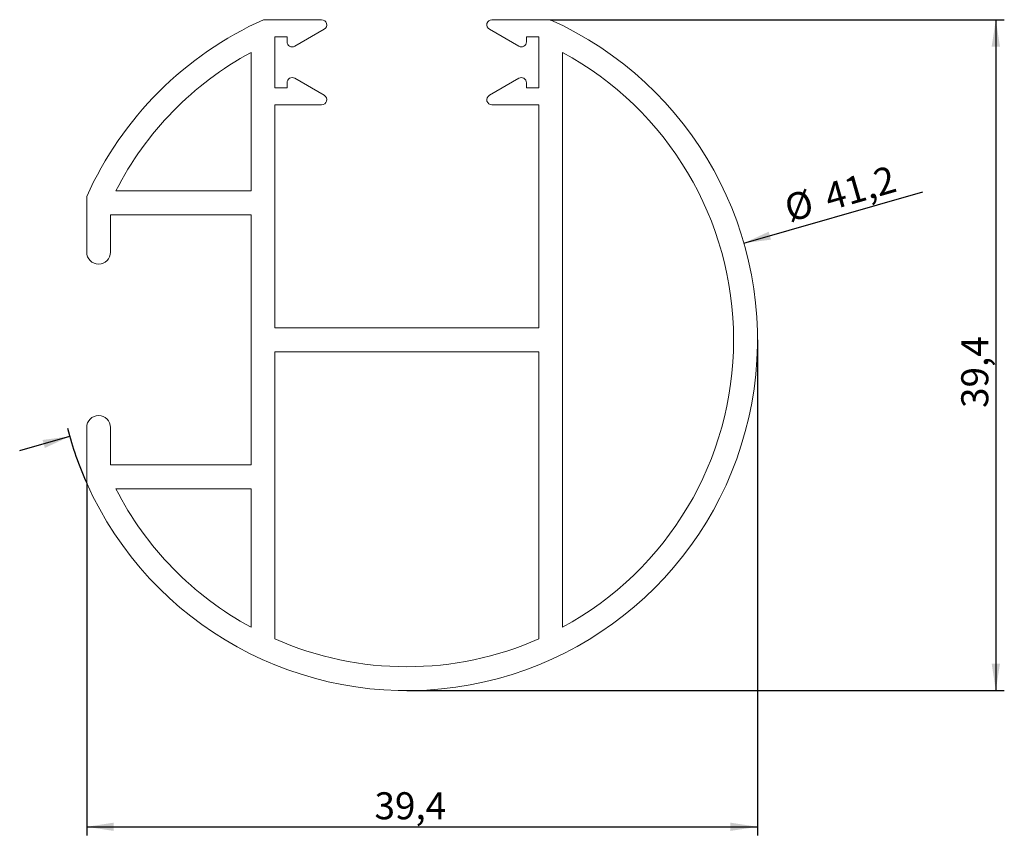
# Model space of a CAD drawing. Units: millimetres. Extents: x 57 to 173, y 166 to 262.
import ezdxf

# ---------------------------------------------------------------- set-up
doc = ezdxf.new("R2010")
doc.units = ezdxf.units.MM
doc.layers.add('KOTY', color=82, linetype='Continuous')
doc.layers.add('OBRYS', color=156, linetype='Continuous', lineweight=15)
doc.styles.add('SLDTEXTSTYLE0', font='GOTHICB.TTF', dxfattribs={"width": 0.913})
doc.styles.add('SLDTEXTSTYLE1', font='GOTHIC.TTF', dxfattribs={"width": 0.913})
doc.dimstyles.new('SLDDIMSTYLE0', dxfattribs={"dimtxt": 3.175, "dimasz": 2.5, "dimexe": 0, "dimexo": 0.0625, "dimgap": 0.79375, "dimtad": 1, "dimdec": 1, "dimlfac": 0.5, "dimrnd": 1e-09, "dimzin": 12, "dimdsep": 46, "dimtxsty": 'SLDTEXTSTYLE0', "dimsah": 1, "dimcen": 0.09, "dimadec": 0, "dimazin": 3, "dimtfac": 1, "dimtofl": 0, "dimtmove": 0, "dimatfit": 3, "dimfxl": 1, "dimfrac": 2, "dimtolj": 1, "dimtzin": 12, "dimarcsym": 0})
doc.dimstyles.new('SLDDIMSTYLE1', dxfattribs={"dimtxt": 3.175, "dimasz": 2.5, "dimexe": 0, "dimexo": 0.0625, "dimgap": 0.79375, "dimtad": 1, "dimdec": 1, "dimlfac": 0.5, "dimrnd": 1e-09, "dimzin": 12, "dimdsep": 46, "dimtxsty": 'SLDTEXTSTYLE0', "dimsah": 1, "dimcen": 0, "dimadec": 0, "dimazin": 3, "dimtfac": 1, "dimtofl": 0, "dimtmove": 0, "dimatfit": 3, "dimfxl": 1, "dimfrac": 2, "dimtolj": 1, "dimtzin": 12, "dimarcsym": 0})

# ---------------------------------------------------------------- blocks, each defined once
blk = doc.blocks.new('*D1')
at = {"layer": 'KOTY'}
for p, q in [((119.7, 261.86), (173.06, 261.86)), ((172.06, 261.86), (172.06, 183.06)), ((102.86, 183.06), (173.06, 183.06))]:
    blk.add_line(p, q, dxfattribs=at)
for points in [[(172.06, 261.86), (171.57, 258.69), (172.55, 258.69)], [(172.06, 183.06), (172.55, 186.24), (171.57, 186.24)]]:
    blk.add_solid(points, dxfattribs=at)
at = {"layer": 'KOTY', "insert": (168, 216.26, -99.8), "char_height": 3.175, "attachment_point": 1, "rotation": 90, "style": 'SLDTEXTSTYLE1'}
blk.add_mtext('39,4', dxfattribs=at)
blk = doc.blocks.new('*D2')
at = {"layer": 'KOTY'}
for p, q in [((144.06, 224.26), (144.06, 166.06)), ((65.26, 207.42), (65.26, 166.06)), ((65.26, 167.06), (144.06, 167.06))]:
    blk.add_line(p, q, dxfattribs=at)
for points in [[(65.26, 167.06), (68.43, 166.58), (68.43, 167.55)], [(144.06, 167.06), (140.88, 167.55), (140.88, 166.58)]]:
    blk.add_solid(points, dxfattribs=at)
at = {"layer": 'KOTY', "insert": (99.07, 171.12, -99.8), "char_height": 3.175, "attachment_point": 1, "style": 'SLDTEXTSTYLE1'}
blk.add_mtext('39,4', dxfattribs=at)
blk = doc.blocks.new('*D3')
at = {"layer": 'KOTY'}
for p, q in [((142.46, 235.62), (163.49, 241.65)), ((63.25, 212.91), (57.38, 211.22))]:
    blk.add_line(p, q, dxfattribs=at)
blk.add_arc((102.86, 224.26), 41.2, 194.6096, 204.1298, dxfattribs=at)
for points in [[(142.46, 235.62), (145.65, 236.03), (145.38, 236.96)], [(63.25, 212.91), (60.07, 212.5), (60.34, 211.56)]]:
    blk.add_solid(points, dxfattribs=at)
at = {"layer": 'KOTY', "char_height": 3.175, "attachment_point": 1, "rotation": 16, "style": 'SLDTEXTSTYLE1'}
for s, insert in [('41,2', (151.64, 242.47, -99.8)), ('%%c', (146.95, 241.12, -99.8))]:
    blk.add_mtext(s, dxfattribs=dict(at, insert=insert))

msp = doc.modelspace()

# ---------------------------------------------------------------- linework, layer by layer
at = {"layer": 'OBRYS'}
for p, q in [((92.86, 261.86), (86.01, 261.86)), ((119.7, 261.86), (112.86, 261.86)), ((89.69, 258.74), (93.16, 260.74)), ((112.56, 260.74), (116.02, 258.74)), ((87.36, 259.86), (88.79, 259.86)), ((87.36, 253.86), (87.36, 259.86)), ((88.79, 259.86), (88.79, 259.26)), ((116.92, 259.86), (118.36, 259.86)), ((116.92, 259.26), (116.92, 259.86)), ((118.36, 259.86), (118.36, 253.86)), ((84.56, 241.76), (84.56, 258.02)), ((121.16, 258.02), (121.16, 190.5)), ((93.16, 252.98), (89.69, 254.98)), ((116.02, 254.98), (112.56, 252.98)), ((88.79, 253.86), (87.36, 253.86)), ((88.79, 254.46), (88.79, 253.86)), ((116.92, 253.86), (116.92, 254.46)), ((118.36, 253.86), (116.92, 253.86)), ((87.36, 251.86), (92.86, 251.86)), ((87.36, 225.66), (87.36, 251.86)), ((112.86, 251.86), (118.36, 251.86)), ((118.36, 251.86), (118.36, 225.66)), ((68.68, 241.76), (84.56, 241.76)), ((65.26, 241.11), (65.26, 234.56)), ((68.06, 238.96), (84.56, 238.96)), ((68.06, 234.56), (68.06, 238.96)), ((84.56, 238.96), (84.56, 209.56)), ((118.36, 225.66), (87.36, 225.66)), ((87.36, 222.86), (87.36, 189.13)), ((118.36, 222.86), (87.36, 222.86)), ((118.36, 189.13), (118.36, 222.86)), ((65.26, 213.96), (65.26, 207.42)), ((68.06, 209.56), (68.06, 213.96)), ((84.56, 209.56), (68.06, 209.56)), ((84.56, 206.76), (68.68, 206.76)), ((84.56, 190.5), (84.56, 206.76))]:
    msp.add_line(p, q, dxfattribs=at)
for centre, radius, start, end in [((102.86, 224.26), 41.2, 204.1298, 65.8702), ((102.86, 224.26), 41.2, 114.1298, 155.8702), ((92.86, 261.26), 0.6, 300, 90), ((112.86, 261.26), 0.6, 90, 240), ((89.39, 259.26), 0.6, 180, 300), ((116.32, 259.26), 0.6, 240, 0), ((102.86, 224.26), 38.4, 118.4611, 152.8881), ((102.86, 224.26), 38.4, 298.4611, 61.5389), ((89.39, 254.46), 0.6, 60, 180), ((116.32, 254.46), 0.6, 0, 120), ((92.86, 252.46), 0.6, 270, 60), ((112.86, 252.46), 0.6, 120, 270), ((66.66, 234.56), 1.4, 180, 0), ((66.66, 213.96), 1.4, 0, 180), ((102.86, 224.26), 38.4, 207.1119, 241.5389), ((102.86, 224.26), 38.4, 246.1937, 293.8063)]:
    msp.add_arc(centre, radius, start, end, dxfattribs=at)

# ---------------------------------------------------------------- dimensions: what is measured, and where the dimension line sits
at = {"layer": 'KOTY'}
dim = msp.add_linear_dim(base=(172.06, 183.06), p1=(119.7, 261.86), p2=(102.86, 183.06), angle=90, dimstyle='SLDDIMSTYLE0', dxfattribs=at)
dim.commit()
dim.dimension.update_dxf_attribs({"geometry": '*D1', "text_midpoint": (172.06, 221.84), "dimtype": 160})
dim = msp.add_diameter_dim_2p(p1=(142.46, 235.62), p2=(63.25, 212.91), dimstyle='SLDDIMSTYLE1', dxfattribs=at)
dim.commit()
dim.dimension.update_dxf_attribs({"geometry": '*D3', "text_midpoint": (155.84, 239.46), "dimtype": 163})
dim = msp.add_linear_dim(base=(144.06, 167.06), p1=(65.26, 207.42), p2=(144.06, 224.26), dimstyle='SLDDIMSTYLE0', dxfattribs=at)
dim.commit()
dim.dimension.update_dxf_attribs({"geometry": '*D2', "text_midpoint": (104.66, 167.06), "dimtype": 160})

doc.saveas('drawing.dxf')
